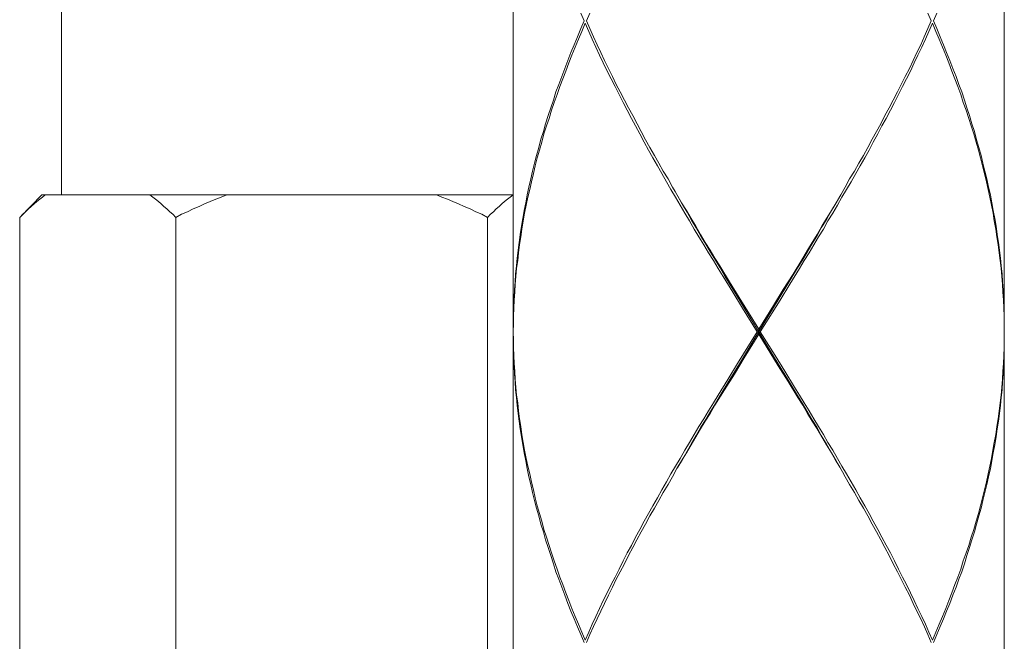
# Model space of a CAD drawing. Units: inches. Extents: x 212 to 1400, y 93 to 933.
# Drawn here: x 863 to 882, y 452 to 464 of the extents above; entities that cross this region are included whole.
import ezdxf

# ---------------------------------------------------------------- set-up
doc = ezdxf.new("R2010")
doc.units = ezdxf.units.IN
doc.header["$MEASUREMENT"] = 0
doc.layers.add('レイヤー 1', color=7, linetype='Continuous')

msp = doc.modelspace()

# ---------------------------------------------------------------- linework, layer by layer
at = {"layer": 'レイヤー 1', "color": 7, "lineweight": 18}
for points in [[(863.417, 460.682), (863.417, 488.303)], [(872.379, 470.249), (872.379, 458.018)], [(882.119, 470.249), (882.119, 458.018)], [(873.784, 464.133), (873.719, 464.287)], [(873.829, 464.133), (873.898, 464.287)], [(880.671, 464.133), (880.604, 464.287)], [(880.717, 464.133), (880.782, 464.287)], [(873.784, 464.133), (873.719, 463.98)], [(873.737, 463.921), (873.807, 464.086)], [(873.876, 463.921), (873.807, 464.086)], [(873.829, 464.133), (873.898, 463.98)], [(880.671, 464.133), (880.604, 463.98)], [(880.624, 463.921), (880.693, 464.086)], [(880.762, 463.921), (880.693, 464.086)], [(880.717, 464.133), (880.782, 463.98)], [(873.719, 463.98), (873.652, 463.814)], [(873.671, 463.771), (873.737, 463.921)], [(873.945, 463.771), (873.876, 463.921)], [(873.898, 463.98), (873.971, 463.814)], [(880.604, 463.98), (880.531, 463.814)], [(880.555, 463.771), (880.624, 463.921)], [(880.829, 463.771), (880.762, 463.921)], [(880.782, 463.98), (880.847, 463.814)], [(873.587, 463.661), (873.522, 463.507)], [(873.652, 463.814), (873.587, 463.661)], [(873.606, 463.613), (873.671, 463.771)], [(874.018, 463.613), (873.945, 463.771)], [(873.971, 463.814), (874.042, 463.661)], [(874.042, 463.661), (874.115, 463.507)], [(880.463, 463.661), (880.386, 463.507)], [(880.531, 463.814), (880.463, 463.661)], [(880.482, 463.613), (880.555, 463.771)], [(880.894, 463.613), (880.829, 463.771)], [(880.847, 463.814), (880.916, 463.661)], [(880.916, 463.661), (880.975, 463.507)], [(873.522, 463.507), (873.461, 463.349)], [(873.48, 463.298), (873.541, 463.456)], [(873.541, 463.456), (873.606, 463.613)], [(874.091, 463.456), (874.018, 463.613)], [(874.164, 463.298), (874.091, 463.456)], [(874.115, 463.507), (874.192, 463.349)], [(880.386, 463.507), (880.313, 463.349)], [(880.332, 463.298), (880.405, 463.456)], [(880.405, 463.456), (880.482, 463.613)], [(880.959, 463.456), (880.894, 463.613)], [(881.02, 463.298), (880.959, 463.456)], [(880.975, 463.507), (881.036, 463.349)], [(873.461, 463.349), (873.4, 463.192)], [(873.421, 463.137), (873.48, 463.298)], [(874.245, 463.137), (874.164, 463.298)], [(874.192, 463.349), (874.268, 463.192)], [(880.313, 463.349), (880.236, 463.192)], [(880.26, 463.137), (880.332, 463.298)], [(881.081, 463.137), (881.02, 463.298)], [(881.036, 463.349), (881.101, 463.192)], [(873.4, 463.192), (873.341, 463.03)], [(873.36, 462.983), (873.421, 463.137)], [(874.322, 462.983), (874.245, 463.137)], [(874.268, 463.192), (874.345, 463.03)], [(880.236, 463.192), (880.155, 463.03)], [(880.179, 462.983), (880.26, 463.137)], [(881.14, 462.983), (881.081, 463.137)], [(881.101, 463.192), (881.162, 463.03)], [(873.283, 462.873), (873.226, 462.723)], [(873.341, 463.03), (873.283, 462.873)], [(873.303, 462.833), (873.36, 462.983)], [(874.398, 462.833), (874.322, 462.983)], [(874.345, 463.03), (874.422, 462.873)], [(874.422, 462.873), (874.503, 462.723)], [(880.074, 462.873), (879.998, 462.723)], [(880.155, 463.03), (880.074, 462.873)], [(880.102, 462.833), (880.179, 462.983)], [(881.197, 462.833), (881.14, 462.983)], [(881.162, 463.03), (881.217, 462.873)], [(881.217, 462.873), (881.274, 462.723)], [(873.226, 462.723), (873.175, 462.561)], [(873.191, 462.514), (873.248, 462.672)], [(873.248, 462.672), (873.303, 462.833)], [(874.479, 462.672), (874.398, 462.833)], [(874.56, 462.514), (874.479, 462.672)], [(874.503, 462.723), (874.584, 462.561)], [(879.998, 462.723), (879.917, 462.561)], [(879.94, 462.514), (880.021, 462.672)], [(880.021, 462.672), (880.102, 462.833)], [(881.255, 462.672), (881.197, 462.833)], [(881.306, 462.514), (881.255, 462.672)], [(881.274, 462.723), (881.327, 462.561)], [(873.175, 462.561), (873.122, 462.408)], [(873.138, 462.36), (873.191, 462.514)], [(874.641, 462.36), (874.56, 462.514)], [(874.584, 462.561), (874.664, 462.408)], [(879.917, 462.561), (879.836, 462.408)], [(879.86, 462.36), (879.94, 462.514)], [(881.363, 462.36), (881.306, 462.514)], [(881.327, 462.561), (881.379, 462.408)], [(873.122, 462.408), (873.073, 462.254)], [(873.09, 462.199), (873.138, 462.36)], [(874.722, 462.199), (874.641, 462.36)], [(874.664, 462.408), (874.749, 462.254)], [(879.836, 462.408), (879.751, 462.254)], [(879.779, 462.199), (879.86, 462.36)], [(881.416, 462.199), (881.363, 462.36)], [(881.379, 462.408), (881.428, 462.254)], [(873.021, 462.092), (872.976, 461.939)], [(873.073, 462.254), (873.021, 462.092)], [(873.037, 462.049), (873.09, 462.199)], [(874.806, 462.049), (874.722, 462.199)], [(874.749, 462.254), (874.834, 462.092)], [(874.834, 462.092), (874.915, 461.939)], [(879.671, 462.092), (879.582, 461.939)], [(879.751, 462.254), (879.671, 462.092)], [(879.69, 462.049), (879.779, 462.199)], [(881.459, 462.049), (881.416, 462.199)], [(881.428, 462.254), (881.477, 462.092)], [(881.477, 462.092), (881.528, 461.939)], [(872.976, 461.939), (872.929, 461.785)], [(872.945, 461.73), (872.988, 461.891)], [(872.988, 461.891), (873.037, 462.049)], [(874.891, 461.891), (874.806, 462.049)], [(874.976, 461.73), (874.891, 461.891)], [(874.915, 461.939), (875.005, 461.777)], [(879.582, 461.939), (879.497, 461.785)], [(879.521, 461.73), (879.609, 461.891)], [(879.609, 461.891), (879.69, 462.049)], [(881.513, 461.891), (881.459, 462.049)], [(881.558, 461.73), (881.513, 461.891)], [(881.528, 461.939), (881.57, 461.777)], [(872.929, 461.785), (872.887, 461.623)], [(872.899, 461.572), (872.945, 461.73)], [(875.064, 461.572), (874.976, 461.73)], [(875.005, 461.777), (875.09, 461.623)], [(879.497, 461.785), (879.412, 461.623)], [(879.44, 461.572), (879.521, 461.73)], [(881.605, 461.572), (881.558, 461.73)], [(881.57, 461.777), (881.617, 461.623)], [(872.887, 461.623), (872.842, 461.466)], [(872.856, 461.415), (872.899, 461.572)], [(875.149, 461.415), (875.064, 461.572)], [(875.09, 461.623), (875.179, 461.466)], [(879.412, 461.623), (879.324, 461.466)], [(879.351, 461.415), (879.44, 461.572)], [(881.647, 461.415), (881.605, 461.572)], [(881.617, 461.623), (881.658, 461.466)], [(872.803, 461.308), (872.761, 461.151)], [(872.842, 461.466), (872.803, 461.308)], [(872.814, 461.261), (872.856, 461.415)], [(875.238, 461.261), (875.149, 461.415)], [(875.179, 461.466), (875.267, 461.308)], [(875.267, 461.308), (875.356, 461.151)], [(879.233, 461.308), (879.145, 461.151)], [(879.324, 461.466), (879.233, 461.308)], [(879.263, 461.261), (879.351, 461.415)], [(881.686, 461.261), (881.647, 461.415)], [(881.658, 461.466), (881.694, 461.308)], [(881.694, 461.308), (881.735, 461.151)], [(872.761, 461.151), (872.726, 461.001)], [(872.738, 460.942), (872.779, 461.107)], [(872.779, 461.107), (872.814, 461.261)], [(875.328, 461.107), (875.238, 461.261)], [(875.417, 460.942), (875.328, 461.107)], [(875.356, 461.151), (875.449, 461.001)], [(879.145, 461.151), (879.052, 461.001)], [(879.081, 460.942), (879.174, 461.107)], [(879.174, 461.107), (879.263, 461.261)], [(881.727, 461.107), (881.686, 461.261)], [(881.763, 460.942), (881.727, 461.107)], [(881.735, 461.151), (881.771, 461.001)], [(872.726, 461.001), (872.688, 460.835)], [(872.706, 460.788), (872.738, 460.942)], [(875.506, 460.788), (875.417, 460.942)], [(875.449, 461.001), (875.537, 460.835)], [(879.052, 461.001), (878.963, 460.835)], [(878.991, 460.788), (879.081, 460.942)], [(881.8, 460.788), (881.763, 460.942)], [(881.771, 461.001), (881.808, 460.835)], [(872.688, 460.835), (872.657, 460.682)], [(872.669, 460.634), (872.706, 460.788)], [(875.598, 460.634), (875.506, 460.788)], [(875.537, 460.835), (875.59, 460.749)], [(875.59, 460.749), (875.718, 460.524)], [(878.963, 460.835), (878.875, 460.682)], [(878.898, 460.634), (878.991, 460.788)], [(881.832, 460.634), (881.8, 460.788)], [(881.808, 460.835), (881.844, 460.682)], [(862.59, 460.233), (863.031, 460.682)], [(862.877, 460.501), (862.932, 460.552)], [(862.932, 460.552), (862.989, 460.595)], [(862.989, 460.595), (863.043, 460.638)], [(863.031, 460.682), (872.379, 460.682)], [(863.043, 460.638), (863.094, 460.682)], [(865.174, 460.682), (865.228, 460.638)], [(865.228, 460.638), (865.285, 460.595)], [(865.285, 460.595), (865.34, 460.552)], [(865.34, 460.552), (865.397, 460.501)], [(866.258, 460.501), (866.366, 460.552)], [(866.366, 460.552), (866.481, 460.595)], [(866.481, 460.595), (866.589, 460.638)], [(866.589, 460.638), (866.697, 460.682)], [(870.856, 460.682), (870.965, 460.638)], [(870.965, 460.638), (871.073, 460.595)], [(871.073, 460.595), (871.183, 460.552)], [(871.183, 460.552), (871.296, 460.501)], [(872.156, 460.501), (872.208, 460.552)], [(872.208, 460.552), (872.265, 460.595)], [(872.265, 460.595), (872.318, 460.638)], [(872.318, 460.638), (872.375, 460.682)], [(872.629, 460.524), (872.596, 460.37)], [(872.657, 460.682), (872.629, 460.524)], [(872.633, 460.477), (872.669, 460.634)], [(875.691, 460.477), (875.598, 460.634)], [(875.736, 460.493), (875.644, 460.658)], [(875.718, 460.524), (875.813, 460.37)], [(878.782, 460.524), (878.689, 460.37)], [(878.766, 460.493), (878.859, 460.658)], [(878.875, 460.682), (878.782, 460.524)], [(878.81, 460.477), (878.898, 460.634)], [(881.863, 460.477), (881.832, 460.634)], [(881.844, 460.682), (881.873, 460.524)], [(881.873, 460.524), (881.901, 460.37)], [(862.651, 460.296), (862.706, 460.347)], [(862.706, 460.347), (862.763, 460.402)], [(862.763, 460.402), (862.82, 460.453)], [(862.82, 460.453), (862.877, 460.501)], [(865.397, 460.501), (865.45, 460.453)], [(865.45, 460.453), (865.511, 460.402)], [(865.511, 460.402), (865.566, 460.347)], [(865.566, 460.347), (865.624, 460.296)], [(865.797, 460.296), (865.915, 460.347)], [(865.915, 460.347), (866.031, 460.402)], [(866.031, 460.402), (866.15, 460.453)], [(866.15, 460.453), (866.258, 460.501)], [(871.296, 460.501), (871.408, 460.453)], [(871.408, 460.453), (871.522, 460.402)], [(871.522, 460.402), (871.638, 460.347)], [(871.638, 460.347), (871.753, 460.296)], [(871.93, 460.296), (871.987, 460.347)], [(871.987, 460.347), (872.042, 460.402)], [(872.042, 460.402), (872.099, 460.453)], [(872.099, 460.453), (872.156, 460.501)], [(872.596, 460.37), (872.568, 460.213)], [(872.576, 460.166), (872.604, 460.319)], [(872.604, 460.319), (872.633, 460.477)], [(875.783, 460.319), (875.691, 460.477)], [(875.829, 460.339), (875.736, 460.493)], [(875.876, 460.166), (875.783, 460.319)], [(875.813, 460.37), (875.906, 460.213)], [(875.917, 460.181), (875.829, 460.339)], [(878.583, 460.181), (878.672, 460.339)], [(878.689, 460.37), (878.591, 460.213)], [(878.62, 460.166), (878.717, 460.319)], [(878.672, 460.339), (878.766, 460.493)], [(878.717, 460.319), (878.81, 460.477)], [(881.897, 460.319), (881.863, 460.477)], [(881.92, 460.166), (881.897, 460.319)], [(881.901, 460.37), (881.932, 460.213)], [(862.59, 460.233), (862.651, 460.296)], [(862.59, 445.886), (862.59, 460.233)], [(865.624, 460.296), (865.685, 460.233)], [(865.685, 460.233), (865.797, 460.296)], [(865.685, 445.886), (865.685, 460.233)], [(871.753, 460.296), (871.869, 460.233)], [(871.869, 460.233), (871.93, 460.296)], [(871.869, 445.886), (871.869, 460.233)], [(872.568, 460.213), (872.541, 460.059)], [(872.552, 460), (872.576, 460.166)], [(875.971, 460), (875.876, 460.166)], [(875.906, 460.213), (876.002, 460.059)], [(876.01, 460.028), (875.917, 460.181)], [(878.49, 460.028), (878.583, 460.181)], [(878.591, 460.213), (878.498, 460.059)], [(878.532, 460), (878.62, 460.166)], [(881.948, 460), (881.92, 460.166)], [(881.932, 460.213), (881.958, 460.059)], [(872.541, 460.059), (872.519, 459.894)], [(872.527, 459.85), (872.552, 460)], [(876.063, 459.85), (875.971, 460)], [(876.002, 460.059), (876.095, 459.894)], [(876.103, 459.862), (876.01, 460.028)], [(878.398, 459.862), (878.49, 460.028)], [(878.498, 460.059), (878.406, 459.894)], [(878.433, 459.85), (878.532, 460)], [(881.974, 459.85), (881.948, 460)], [(881.958, 460.059), (881.981, 459.894)], [(872.499, 459.74), (872.476, 459.582)], [(872.519, 459.894), (872.499, 459.74)], [(872.503, 459.689), (872.527, 459.85)], [(876.16, 459.689), (876.063, 459.85)], [(876.095, 459.894), (876.187, 459.74)], [(876.199, 459.705), (876.103, 459.862)], [(876.187, 459.74), (876.282, 459.582)], [(878.309, 459.74), (878.217, 459.582)], [(878.301, 459.705), (878.398, 459.862)], [(878.406, 459.894), (878.309, 459.74)], [(878.341, 459.689), (878.433, 459.85)], [(881.997, 459.689), (881.974, 459.85)], [(881.981, 459.894), (882.005, 459.74)], [(882.005, 459.74), (882.025, 459.582)], [(872.476, 459.582), (872.46, 459.429)], [(872.484, 459.535), (872.503, 459.689)], [(876.252, 459.535), (876.16, 459.689)], [(876.294, 459.547), (876.199, 459.705)], [(876.282, 459.582), (876.378, 459.429)], [(876.39, 459.389), (876.294, 459.547)], [(878.114, 459.389), (878.209, 459.547)], [(878.217, 459.582), (878.124, 459.429)], [(878.209, 459.547), (878.301, 459.705)], [(878.248, 459.535), (878.341, 459.689)], [(882.017, 459.535), (881.997, 459.689)], [(882.025, 459.582), (882.043, 459.429)], [(872.46, 459.429), (872.442, 459.275)], [(872.446, 459.22), (872.468, 459.381)], [(872.468, 459.381), (872.484, 459.535)], [(876.349, 459.381), (876.252, 459.535)], [(876.447, 459.22), (876.349, 459.381)], [(876.378, 459.429), (876.475, 459.275)], [(876.483, 459.232), (876.39, 459.389)], [(878.124, 459.429), (877.929, 459.11)], [(878.018, 459.232), (878.114, 459.389)], [(878.055, 459.22), (878.152, 459.381)], [(878.152, 459.381), (878.248, 459.535)], [(882.039, 459.381), (882.017, 459.535)], [(882.054, 459.22), (882.039, 459.381)], [(882.043, 459.429), (882.058, 459.275)], [(872.442, 459.275), (872.426, 459.11)], [(872.43, 459.066), (872.446, 459.22)], [(876.54, 459.066), (876.447, 459.22)], [(876.475, 459.275), (876.668, 458.96)], [(876.575, 459.07), (876.483, 459.232)], [(877.828, 458.917), (878.018, 459.232)], [(877.864, 458.913), (878.055, 459.22)], [(882.07, 459.066), (882.054, 459.22)], [(882.058, 459.275), (882.074, 459.11)], [(872.415, 458.96), (872.407, 458.802)], [(872.426, 459.11), (872.415, 458.96)], [(872.418, 458.913), (872.43, 459.066)], [(876.733, 458.751), (876.54, 459.066)], [(876.771, 458.759), (876.575, 459.07)], [(876.668, 458.96), (876.863, 458.645)], [(877.929, 459.11), (877.736, 458.802)], [(882.082, 458.913), (882.07, 459.066)], [(882.074, 459.11), (882.086, 458.96)], [(882.086, 458.96), (882.098, 458.798)], [(872.407, 458.802), (872.395, 458.645)], [(872.411, 458.751), (872.418, 458.913)], [(876.96, 458.44), (876.771, 458.759)], [(877.736, 458.802), (877.541, 458.487)], [(877.637, 458.601), (877.828, 458.917)], [(877.671, 458.593), (877.864, 458.913)], [(882.09, 458.751), (882.082, 458.913)], [(882.098, 458.798), (882.102, 458.645)], [(872.395, 458.645), (872.391, 458.487)], [(872.391, 458.436), (872.399, 458.593)], [(872.399, 458.593), (872.411, 458.751)], [(876.928, 458.436), (876.733, 458.751)], [(876.863, 458.645), (877.251, 458.018)], [(877.153, 457.809), (877.637, 458.601)], [(877.279, 457.963), (877.671, 458.593)], [(882.102, 458.593), (882.09, 458.751)], [(882.102, 458.645), (882.11, 458.487)], [(882.11, 458.436), (882.102, 458.593)], [(872.391, 458.487), (872.383, 458.326)], [(872.387, 458.278), (872.391, 458.436)], [(877.218, 457.963), (876.928, 458.436)], [(877.637, 457.333), (876.96, 458.44)], [(877.541, 458.487), (877.251, 458.018)], [(882.11, 458.487), (882.119, 458.326)], [(882.115, 458.278), (882.11, 458.436)], [(872.383, 458.326), (872.379, 458.172)], [(872.379, 458.172), (872.379, 458.018)], [(872.383, 458.128), (872.387, 458.278)], [(882.119, 458.128), (882.115, 458.278)], [(882.119, 458.326), (882.119, 458.172)], [(882.119, 458.172), (882.119, 458.018)], [(872.379, 457.963), (872.383, 458.128)], [(877.251, 457.916), (877.251, 458.018)], [(882.119, 457.963), (882.119, 458.128)], [(872.379, 457.963), (872.383, 457.809)], [(872.379, 457.916), (872.379, 445.681)], [(872.379, 457.762), (872.379, 457.916)], [(872.383, 457.809), (872.387, 457.652)], [(877.218, 457.963), (876.83, 457.34)], [(876.867, 457.333), (877.153, 457.809)], [(876.96, 457.447), (877.251, 457.916)], [(877.218, 457.963), (877.279, 457.963)], [(877.637, 457.293), (877.251, 457.916)], [(877.279, 457.963), (877.574, 457.498)], [(882.119, 457.809), (882.115, 457.652)], [(882.119, 457.963), (882.119, 457.809)], [(882.119, 457.916), (882.119, 445.681)], [(882.119, 457.762), (882.119, 457.916)], [(872.383, 457.604), (872.379, 457.762)], [(872.391, 457.447), (872.383, 457.604)], [(872.387, 457.652), (872.391, 457.498)], [(882.115, 457.652), (882.11, 457.498)], [(882.11, 457.447), (882.119, 457.604)], [(882.119, 457.604), (882.119, 457.762)], [(872.391, 457.498), (872.399, 457.34)], [(872.395, 457.293), (872.391, 457.447)], [(876.767, 457.128), (876.96, 457.447)], [(877.574, 457.498), (877.767, 457.187)], [(882.11, 457.498), (882.102, 457.34)], [(882.102, 457.293), (882.11, 457.447)], [(872.407, 457.128), (872.395, 457.293)], [(872.399, 457.34), (872.411, 457.187)], [(876.83, 457.34), (876.637, 457.021)], [(876.672, 457.017), (876.867, 457.333)], [(877.828, 457.017), (877.637, 457.333)], [(877.832, 456.978), (877.637, 457.293)], [(882.102, 457.34), (882.09, 457.187)], [(882.098, 457.128), (882.102, 457.293)], [(872.415, 456.978), (872.407, 457.128)], [(872.411, 457.187), (872.418, 457.021)], [(872.418, 457.021), (872.43, 456.868)], [(876.637, 457.021), (876.447, 456.71)], [(876.483, 456.702), (876.672, 457.017)], [(876.572, 456.816), (876.767, 457.128)], [(877.767, 457.187), (877.957, 456.868)], [(878.018, 456.702), (877.828, 457.017)], [(882.082, 457.021), (882.07, 456.868)], [(882.09, 457.187), (882.082, 457.021)], [(882.086, 456.978), (882.098, 457.128)], [(872.426, 456.816), (872.415, 456.978)], [(872.442, 456.663), (872.426, 456.816)], [(872.43, 456.868), (872.446, 456.71)], [(876.378, 456.509), (876.572, 456.816)], [(878.025, 456.663), (877.832, 456.978)], [(877.957, 456.868), (878.055, 456.71)], [(882.07, 456.868), (882.054, 456.71)], [(882.058, 456.663), (882.074, 456.816)], [(882.074, 456.816), (882.086, 456.978)], [(872.46, 456.509), (872.442, 456.663)], [(872.446, 456.71), (872.468, 456.556)], [(876.447, 456.71), (876.349, 456.556)], [(876.39, 456.541), (876.483, 456.702)], [(878.114, 456.541), (878.018, 456.702)], [(878.124, 456.509), (878.025, 456.663)], [(878.055, 456.71), (878.152, 456.556)], [(882.054, 456.71), (882.039, 456.556)], [(882.043, 456.509), (882.058, 456.663)], [(872.476, 456.344), (872.46, 456.509)], [(872.468, 456.556), (872.484, 456.399)], [(876.349, 456.556), (876.252, 456.399)], [(876.282, 456.344), (876.378, 456.509)], [(876.294, 456.383), (876.39, 456.541)], [(878.209, 456.383), (878.114, 456.541)], [(878.217, 456.344), (878.124, 456.509)], [(878.152, 456.556), (878.248, 456.399)], [(882.039, 456.556), (882.017, 456.399)], [(882.025, 456.344), (882.043, 456.509)], [(872.499, 456.194), (872.476, 456.344)], [(872.484, 456.399), (872.503, 456.237)], [(872.503, 456.237), (872.527, 456.087)], [(876.16, 456.237), (876.063, 456.087)], [(876.103, 456.072), (876.199, 456.225)], [(876.252, 456.399), (876.16, 456.237)], [(876.187, 456.194), (876.282, 456.344)], [(876.199, 456.225), (876.294, 456.383)], [(878.301, 456.225), (878.209, 456.383)], [(878.309, 456.194), (878.217, 456.344)], [(878.248, 456.399), (878.341, 456.237)], [(878.398, 456.072), (878.301, 456.225)], [(878.341, 456.237), (878.433, 456.087)], [(881.997, 456.237), (881.974, 456.087)], [(882.017, 456.399), (881.997, 456.237)], [(882.005, 456.194), (882.025, 456.344)], [(872.519, 456.04), (872.499, 456.194)], [(872.541, 455.879), (872.519, 456.04)], [(872.527, 456.087), (872.552, 455.926)], [(876.063, 456.087), (875.971, 455.93)], [(876.002, 455.879), (876.095, 456.04)], [(876.01, 455.91), (876.103, 456.072)], [(876.095, 456.04), (876.187, 456.194)], [(878.406, 456.04), (878.309, 456.194)], [(878.49, 455.91), (878.398, 456.072)], [(878.502, 455.879), (878.406, 456.04)], [(878.433, 456.087), (878.532, 455.93)], [(881.974, 456.087), (881.948, 455.93)], [(881.958, 455.879), (881.981, 456.04)], [(881.981, 456.04), (882.005, 456.194)], [(872.568, 455.721), (872.541, 455.879)], [(872.552, 455.926), (872.576, 455.772)], [(875.971, 455.93), (875.876, 455.772)], [(875.906, 455.721), (876.002, 455.879)], [(875.917, 455.753), (876.01, 455.91)], [(878.583, 455.753), (878.49, 455.91)], [(878.591, 455.721), (878.502, 455.879)], [(878.532, 455.93), (878.62, 455.772)], [(881.948, 455.93), (881.92, 455.772)], [(881.932, 455.721), (881.958, 455.879)], [(872.596, 455.563), (872.568, 455.721)], [(872.576, 455.772), (872.604, 455.615)], [(875.876, 455.772), (875.783, 455.615)], [(875.813, 455.563), (875.906, 455.721)], [(875.829, 455.595), (875.917, 455.753)], [(878.672, 455.595), (878.583, 455.753)], [(878.689, 455.563), (878.591, 455.721)], [(878.62, 455.772), (878.717, 455.615)], [(881.92, 455.772), (881.893, 455.615)], [(881.901, 455.563), (881.932, 455.721)], [(872.629, 455.406), (872.596, 455.563)], [(872.604, 455.615), (872.633, 455.453)], [(872.633, 455.453), (872.669, 455.299)], [(875.691, 455.453), (875.598, 455.299)], [(875.783, 455.615), (875.691, 455.453)], [(875.718, 455.406), (875.813, 455.563)], [(875.736, 455.433), (875.829, 455.595)], [(878.766, 455.433), (878.672, 455.595)], [(878.782, 455.406), (878.689, 455.563)], [(878.717, 455.615), (878.81, 455.453)], [(878.81, 455.453), (878.898, 455.299)], [(881.863, 455.453), (881.832, 455.299)], [(881.893, 455.615), (881.863, 455.453)], [(881.873, 455.406), (881.901, 455.563)], [(872.657, 455.256), (872.629, 455.406)], [(872.688, 455.091), (872.657, 455.256)], [(872.669, 455.299), (872.706, 455.146)], [(875.598, 455.299), (875.506, 455.146)], [(875.537, 455.091), (875.626, 455.256)], [(875.626, 455.256), (875.718, 455.406)], [(875.644, 455.28), (875.736, 455.433)], [(878.859, 455.28), (878.766, 455.433)], [(878.91, 455.185), (878.782, 455.406)], [(878.898, 455.299), (878.991, 455.146)], [(881.832, 455.299), (881.8, 455.146)], [(881.808, 455.091), (881.844, 455.256)], [(881.844, 455.256), (881.873, 455.406)], [(872.726, 454.937), (872.688, 455.091)], [(872.706, 455.146), (872.738, 454.984)], [(875.506, 455.146), (875.417, 454.992)], [(875.449, 454.937), (875.537, 455.091)], [(878.963, 455.091), (878.91, 455.185)], [(879.052, 454.937), (878.963, 455.091)], [(878.991, 455.146), (879.081, 454.992)], [(881.8, 455.146), (881.763, 454.992)], [(881.771, 454.937), (881.808, 455.091)], [(872.761, 454.775), (872.726, 454.937)], [(872.738, 454.984), (872.779, 454.831)], [(875.417, 454.992), (875.328, 454.831)], [(875.356, 454.779), (875.449, 454.937)], [(879.145, 454.779), (879.052, 454.937)], [(879.081, 454.992), (879.174, 454.831)], [(881.763, 454.992), (881.727, 454.831)], [(881.735, 454.779), (881.771, 454.937)], [(872.803, 454.622), (872.761, 454.775)], [(872.779, 454.831), (872.814, 454.673)], [(872.814, 454.673), (872.856, 454.515)], [(875.238, 454.673), (875.149, 454.515)], [(875.328, 454.831), (875.238, 454.673)], [(875.267, 454.622), (875.356, 454.779)], [(879.233, 454.622), (879.145, 454.779)], [(879.174, 454.831), (879.263, 454.673)], [(879.263, 454.673), (879.351, 454.515)], [(881.686, 454.673), (881.647, 454.515)], [(881.727, 454.831), (881.686, 454.673)], [(881.694, 454.622), (881.735, 454.779)], [(872.842, 454.468), (872.803, 454.622)], [(872.887, 454.314), (872.842, 454.468)], [(872.856, 454.515), (872.899, 454.362)], [(875.149, 454.515), (875.064, 454.362)], [(875.09, 454.314), (875.179, 454.468)], [(875.179, 454.468), (875.267, 454.622)], [(879.324, 454.468), (879.233, 454.622)], [(879.412, 454.314), (879.324, 454.468)], [(879.351, 454.515), (879.436, 454.362)], [(881.647, 454.515), (881.605, 454.362)], [(881.617, 454.314), (881.658, 454.468)], [(881.658, 454.468), (881.694, 454.622)], [(872.929, 454.149), (872.887, 454.314)], [(872.899, 454.362), (872.945, 454.208)], [(875.064, 454.362), (874.976, 454.208)], [(875.005, 454.149), (875.09, 454.314)], [(879.497, 454.149), (879.412, 454.314)], [(879.436, 454.362), (879.521, 454.208)], [(881.605, 454.362), (881.558, 454.208)], [(881.57, 454.149), (881.617, 454.314)], [(872.976, 453.995), (872.929, 454.149)], [(872.945, 454.208), (872.988, 454.042)], [(874.976, 454.208), (874.891, 454.042)], [(874.915, 453.995), (875.005, 454.149)], [(879.582, 453.995), (879.497, 454.149)], [(879.521, 454.208), (879.609, 454.042)], [(881.558, 454.208), (881.513, 454.042)], [(881.528, 453.995), (881.57, 454.149)], [(873.021, 453.838), (872.976, 453.995)], [(872.988, 454.042), (873.037, 453.889)], [(873.037, 453.889), (873.09, 453.727)], [(874.806, 453.889), (874.722, 453.727)], [(874.891, 454.042), (874.806, 453.889)], [(874.83, 453.838), (874.915, 453.995)], [(879.671, 453.838), (879.582, 453.995)], [(879.609, 454.042), (879.69, 453.889)], [(879.69, 453.889), (879.779, 453.731)], [(881.459, 453.889), (881.416, 453.727)], [(881.513, 454.042), (881.459, 453.889)], [(881.477, 453.838), (881.528, 453.995)], [(873.073, 453.684), (873.021, 453.838)], [(873.122, 453.526), (873.073, 453.684)], [(873.09, 453.727), (873.138, 453.578)], [(874.722, 453.727), (874.641, 453.578)], [(874.664, 453.526), (874.749, 453.684)], [(874.749, 453.684), (874.83, 453.838)], [(879.751, 453.684), (879.671, 453.838)], [(879.836, 453.526), (879.751, 453.684)], [(879.779, 453.731), (879.86, 453.578)], [(881.416, 453.727), (881.363, 453.578)], [(881.379, 453.526), (881.428, 453.684)], [(881.428, 453.684), (881.477, 453.838)], [(873.175, 453.365), (873.122, 453.526)], [(873.138, 453.578), (873.191, 453.42)], [(874.641, 453.578), (874.56, 453.42)], [(874.584, 453.365), (874.664, 453.526)], [(879.917, 453.365), (879.836, 453.526)], [(879.86, 453.578), (879.94, 453.42)], [(881.363, 453.578), (881.306, 453.42)], [(881.327, 453.365), (881.379, 453.526)], [(873.226, 453.207), (873.175, 453.365)], [(873.191, 453.42), (873.248, 453.258)], [(874.56, 453.42), (874.479, 453.258)], [(874.503, 453.207), (874.584, 453.365)], [(879.998, 453.207), (879.917, 453.365)], [(879.94, 453.42), (880.021, 453.258)], [(881.306, 453.42), (881.255, 453.258)], [(881.274, 453.207), (881.327, 453.365)], [(873.283, 453.057), (873.226, 453.207)], [(873.248, 453.258), (873.303, 453.101)], [(873.303, 453.101), (873.36, 452.951)], [(874.398, 453.101), (874.322, 452.951)], [(874.479, 453.258), (874.398, 453.101)], [(874.422, 453.057), (874.503, 453.207)], [(880.074, 453.057), (879.998, 453.207)], [(880.021, 453.258), (880.102, 453.101)], [(880.102, 453.101), (880.179, 452.951)], [(881.197, 453.101), (881.14, 452.951)], [(881.255, 453.258), (881.197, 453.101)], [(881.217, 453.057), (881.274, 453.207)], [(873.341, 452.9), (873.283, 453.057)], [(873.4, 452.742), (873.341, 452.9)], [(873.36, 452.951), (873.421, 452.789)], [(874.322, 452.951), (874.245, 452.789)], [(874.268, 452.742), (874.345, 452.9)], [(874.345, 452.9), (874.422, 453.057)], [(880.155, 452.9), (880.074, 453.057)], [(880.236, 452.742), (880.155, 452.9)], [(880.179, 452.951), (880.26, 452.789)], [(881.14, 452.951), (881.081, 452.789)], [(881.101, 452.742), (881.162, 452.9)], [(881.162, 452.9), (881.217, 453.057)], [(873.461, 452.577), (873.4, 452.742)], [(873.421, 452.789), (873.48, 452.636)], [(874.245, 452.789), (874.164, 452.636)], [(874.192, 452.577), (874.268, 452.742)], [(880.313, 452.577), (880.236, 452.742)], [(880.26, 452.789), (880.332, 452.636)], [(881.081, 452.789), (881.02, 452.636)], [(881.04, 452.577), (881.101, 452.742)], [(873.522, 452.427), (873.461, 452.577)], [(873.48, 452.636), (873.541, 452.474)], [(874.164, 452.636), (874.091, 452.474)], [(874.115, 452.427), (874.192, 452.577)], [(880.386, 452.427), (880.313, 452.577)], [(880.332, 452.636), (880.405, 452.474)], [(881.02, 452.636), (880.959, 452.474)], [(880.975, 452.427), (881.04, 452.577)], [(873.587, 452.273), (873.522, 452.427)], [(873.541, 452.474), (873.606, 452.317)], [(873.606, 452.317), (873.671, 452.167)], [(874.018, 452.317), (873.945, 452.167)], [(874.091, 452.474), (874.018, 452.317)], [(874.042, 452.273), (874.115, 452.427)], [(880.463, 452.273), (880.386, 452.427)], [(880.405, 452.474), (880.482, 452.317)], [(880.482, 452.317), (880.555, 452.167)], [(880.894, 452.317), (880.829, 452.167)], [(880.959, 452.474), (880.894, 452.317)], [(880.916, 452.273), (880.975, 452.427)], [(873.652, 452.112), (873.587, 452.273)], [(873.671, 452.167), (873.737, 452.005)], [(873.945, 452.167), (873.876, 452.005)], [(873.898, 451.958), (873.971, 452.12)], [(873.971, 452.12), (874.042, 452.273)], [(880.535, 452.112), (880.463, 452.273)], [(880.555, 452.167), (880.624, 452.005)], [(880.829, 452.167), (880.762, 452.005)], [(880.782, 451.958), (880.847, 452.12)], [(880.847, 452.12), (880.916, 452.273)], [(873.719, 451.958), (873.652, 452.112)], [(873.784, 451.8), (873.719, 451.958)], [(873.737, 452.005), (873.807, 451.852)], [(873.876, 452.005), (873.807, 451.852)], [(873.829, 451.8), (873.898, 451.958)], [(880.604, 451.958), (880.535, 452.112)], [(880.671, 451.8), (880.604, 451.958)], [(880.624, 452.005), (880.693, 451.852)], [(880.762, 452.005), (880.693, 451.852)], [(880.717, 451.8), (880.782, 451.958)]]:
    msp.add_lwpolyline(points, dxfattribs=at)

doc.saveas('drawing.dxf')
